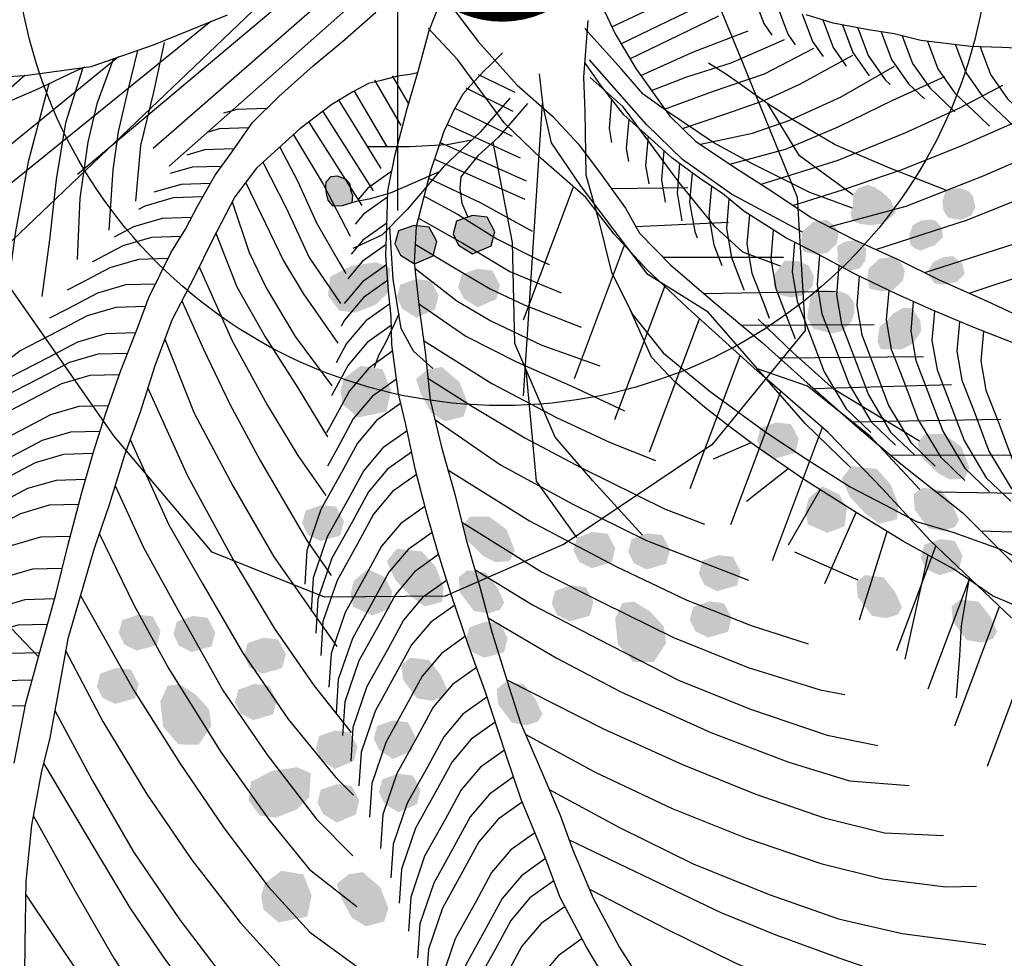
# Model space of a CAD drawing. Extents: x 254097 to 254450, y 6341525 to 6341700.
# Drawn here: x 254315 to 254316, y 6341591 to 6341593 of the extents above; entities that cross this region are included whole.
import ezdxf

# ---------------------------------------------------------------- set-up
doc = ezdxf.new("R2010")
doc.units = 0
doc.header["$LTSCALE"] = 2
doc.header["$MEASUREMENT"] = 0
for name, color, linetype in [('CONT-MJR', 2, 'Continuous'), ('palmera fenix', 251, 'Continuous'), ('ptos', 8, 'Continuous'), ('TEXTO', 7, 'Continuous')]:
    doc.layers.add(name, color=color, linetype=linetype)

# ---------------------------------------------------------------- blocks, each defined once
blk = doc.blocks.new('SIM0', base_point=(6, 5))
for p, q in [((6, 4), (6, 6)), ((7, 5), (5, 5))]:
    blk.add_line(p, q)
blk = doc.blocks.new('palmera fenix')
at = {"linetype": 'ByBlock'}
h = blk.add_hatch(color=0, dxfattribs=at)
h.paths.add_polyline_path([(-0.8495, 0.2925), (-0.8586, 0.2783), (-0.8596, 0.2648), (-0.8538, 0.2572), (-0.8354, 0.2577), (-0.8148, 0.2634), (-0.8044, 0.2815), (-0.8079, 0.2937), (-0.8241, 0.299)])
h.paths.add_polyline_path([(-0.7579, 0.3037), (-0.7699, 0.2932), (-0.7727, 0.27), (-0.7595, 0.2602), (-0.7411, 0.2618), (-0.7328, 0.2764), (-0.7317, 0.2954), (-0.7436, 0.3045)])
h.paths.add_polyline_path([(-0.7166, 0.2836), (-0.7257, 0.2694), (-0.7268, 0.2558), (-0.721, 0.2483), (-0.7026, 0.2488), (-0.6819, 0.2545), (-0.6715, 0.2726), (-0.6751, 0.2847), (-0.6913, 0.2901)])
h.paths.add_polyline_path([(-0.6636, 0.2499), (-0.6752, 0.2401), (-0.6804, 0.2248), (-0.6716, 0.2148), (-0.6458, 0.2142), (-0.625, 0.2269), (-0.6169, 0.2472), (-0.6237, 0.2581), (-0.6409, 0.2596)])
h.paths.add_polyline_path([(-0.6499, 0.3518), (-0.673, 0.3432), (-0.6905, 0.3329), (-0.6935, 0.3126), (-0.6783, 0.3046), (-0.6543, 0.3041), (-0.6324, 0.3117), (-0.6185, 0.3368), (-0.6271, 0.3525)])
h.paths.add_polyline_path([(-0.7828, 0.3808), (-0.7919, 0.3666), (-0.7929, 0.353), (-0.7871, 0.3455), (-0.7687, 0.346), (-0.7481, 0.3517), (-0.7377, 0.3698), (-0.7412, 0.3819), (-0.7574, 0.3872)])
h.paths.add_polyline_path([(-0.66, 0.4073), (-0.6772, 0.3912), (-0.6781, 0.3703), (-0.6611, 0.3601), (-0.6427, 0.3617), (-0.6269, 0.3758), (-0.6333, 0.3953), (-0.6452, 0.4044)])
h.paths.add_polyline_path([(-0.5511, 0.4241), (-0.5653, 0.4233), (-0.5774, 0.4128), (-0.5801, 0.3896), (-0.567, 0.3798), (-0.5486, 0.3814), (-0.5403, 0.396), (-0.5392, 0.415)])
h.paths.add_polyline_path([(-0.6638, 0.5422), (-0.6781, 0.5414), (-0.6901, 0.5309), (-0.6929, 0.5077), (-0.6798, 0.4979), (-0.6613, 0.4995), (-0.6531, 0.5141), (-0.652, 0.5331)])
h.paths.add_polyline_path([(-0.7223, 0.5709), (-0.7344, 0.5605), (-0.7371, 0.5372), (-0.724, 0.5274), (-0.7056, 0.529), (-0.6973, 0.5436), (-0.6962, 0.5627), (-0.7081, 0.5718)])
h.paths.add_polyline_path([(-0.7024, 0.6571), (-0.7273, 0.6487), (-0.7363, 0.6278), (-0.7222, 0.6065), (-0.7038, 0.6017), (-0.6828, 0.6091), (-0.6651, 0.6216), (-0.6613, 0.6346), (-0.6747, 0.649)])
h.paths.add_polyline_path([(-0.6248, 0.6054), (-0.6368, 0.5949), (-0.6396, 0.5717), (-0.6265, 0.5619), (-0.608, 0.5635), (-0.5998, 0.5781), (-0.5987, 0.5971), (-0.6105, 0.6062)])
h.paths.add_polyline_path([(-0.5855, 0.6626), (-0.5997, 0.6617), (-0.6117, 0.6513), (-0.6145, 0.628), (-0.6014, 0.6182), (-0.5829, 0.6199), (-0.5747, 0.6344), (-0.5736, 0.6535)])
h.paths.add_polyline_path([(-0.6313, 0.7084), (-0.6456, 0.7076), (-0.6576, 0.6971), (-0.6604, 0.6739), (-0.6473, 0.6641), (-0.6288, 0.6657), (-0.6206, 0.6803), (-0.6195, 0.6993)])
h = blk.add_hatch(color=0, dxfattribs=at)
h.paths.add_polyline_path([(-0.8782, 0.4603), (-0.8933, 0.4497), (-0.893, 0.4266), (-0.8799, 0.4168), (-0.8615, 0.4184), (-0.8532, 0.433), (-0.8521, 0.452), (-0.864, 0.4611)])
h.paths.add_polyline_path([(-0.8063, 0.4433), (-0.8205, 0.4425), (-0.8356, 0.4319), (-0.8353, 0.4088), (-0.8222, 0.399), (-0.8038, 0.4006), (-0.7955, 0.4152), (-0.7944, 0.4342)])
h.paths.add_polyline_path([(-0.7914, 0.508), (-0.8057, 0.5071), (-0.8208, 0.4965), (-0.8205, 0.4734), (-0.8074, 0.4636), (-0.7889, 0.4653), (-0.7807, 0.4798), (-0.7796, 0.4989)])
h.paths.add_polyline_path([(-0.8158, 0.6001), (-0.8366, 0.5951), (-0.8458, 0.5791), (-0.8463, 0.5546), (-0.8392, 0.5359), (-0.8148, 0.5238), (-0.8025, 0.5352), (-0.7954, 0.5631), (-0.7976, 0.5897)])
h.paths.add_polyline_path([(-0.8623, 0.5286), (-0.8774, 0.518), (-0.8771, 0.4949), (-0.864, 0.4851), (-0.8456, 0.4867), (-0.8373, 0.5013), (-0.8362, 0.5204), (-0.8481, 0.5295)])
h.paths.add_polyline_path([(-0.9828, 0.5437), (-0.9978, 0.5331), (-1.001, 0.512), (-0.989, 0.5016), (-0.9632, 0.501), (-0.94, 0.5128), (-0.9363, 0.5282), (-0.9412, 0.5449), (-0.9583, 0.5464)])
h.paths.add_polyline_path([(-0.9361, 0.6321), (-0.956, 0.6219), (-0.9624, 0.5897), (-0.9424, 0.5759), (-0.9166, 0.5754), (-0.9035, 0.5966), (-0.9092, 0.6196), (-0.921, 0.6287)])
h = blk.add_hatch(color=0, dxfattribs=at)
h.paths.add_polyline_path([(-0.3873, 0.1584), (-0.4024, 0.1478), (-0.4021, 0.1247), (-0.389, 0.1149), (-0.3705, 0.1165), (-0.3623, 0.1311), (-0.3612, 0.1501), (-0.3731, 0.1593)])
h.paths.add_polyline_path([(-0.3035, 0.1323), (-0.3154, 0.1414), (-0.3296, 0.1406), (-0.3447, 0.13), (-0.3444, 0.1069), (-0.3313, 0.0971), (-0.3128, 0.0987), (-0.3046, 0.1133)])
h.paths.add_polyline_path([(-0.2886, 0.197), (-0.3005, 0.2061), (-0.3148, 0.2052), (-0.3298, 0.1946), (-0.3296, 0.1716), (-0.3164, 0.1617), (-0.298, 0.1634), (-0.2897, 0.178)])
h.paths.add_polyline_path([(-0.3044, 0.2612), (-0.3067, 0.2879), (-0.3249, 0.2982), (-0.3456, 0.2932), (-0.3549, 0.2772), (-0.3554, 0.2527), (-0.3483, 0.234), (-0.3239, 0.2219), (-0.3116, 0.2333)])
h.paths.add_polyline_path([(-0.3714, 0.2267), (-0.3865, 0.2161), (-0.3862, 0.193), (-0.3731, 0.1832), (-0.3546, 0.1849), (-0.3464, 0.1995), (-0.3453, 0.2185), (-0.3572, 0.2276)])
h.paths.add_polyline_path([(-0.4918, 0.2418), (-0.5069, 0.2312), (-0.51, 0.2101), (-0.4981, 0.1997), (-0.4723, 0.1991), (-0.449, 0.2109), (-0.4454, 0.2263), (-0.4503, 0.243), (-0.4674, 0.2445)])
h.paths.add_polyline_path([(-0.4714, 0.2879), (-0.4515, 0.2741), (-0.4257, 0.2735), (-0.4125, 0.2947), (-0.4182, 0.3177), (-0.4301, 0.3268), (-0.4451, 0.3302), (-0.4651, 0.32)])
h = blk.add_hatch(color=0, dxfattribs=at)
h.paths.add_polyline_path([(-0.5945, -0.2708), (-0.5974, -0.2616), (-0.6116, -0.2533), (-0.6212, -0.2533), (-0.6262, -0.2657), (-0.6305, -0.2755), (-0.6291, -0.2898), (-0.6193, -0.3037), (-0.6078, -0.307), (-0.5916, -0.3034), (-0.5877, -0.2949), (-0.5895, -0.2819)])
h.paths.add_polyline_path([(-0.5799, -0.2349), (-0.5712, -0.2422), (-0.561, -0.2459), (-0.5506, -0.2434), (-0.5449, -0.2381), (-0.5339, -0.2192), (-0.5349, -0.2037), (-0.556, -0.1906), (-0.5702, -0.192), (-0.5838, -0.2102), (-0.5855, -0.2208)])
h.paths.add_polyline_path([(-0.4969, -0.1752), (-0.5085, -0.1694), (-0.5202, -0.1711), (-0.5286, -0.1828), (-0.5316, -0.1957), (-0.5262, -0.2095), (-0.5164, -0.2155), (-0.5024, -0.2146), (-0.4939, -0.2062), (-0.4873, -0.1919)])
h.paths.add_polyline_path([(-0.4646, -0.223), (-0.4742, -0.2175), (-0.4861, -0.2154), (-0.4946, -0.2271), (-0.4975, -0.24), (-0.4921, -0.2537), (-0.4823, -0.2598), (-0.4738, -0.2595), (-0.463, -0.2532), (-0.4594, -0.2385)])
h.paths.add_polyline_path([(-0.5225, -0.2756), (-0.5103, -0.2819), (-0.5011, -0.279), (-0.497, -0.2746), (-0.4936, -0.263), (-0.4949, -0.2529), (-0.5041, -0.2496), (-0.5105, -0.2466), (-0.5176, -0.2482), (-0.5262, -0.2553), (-0.5278, -0.2669)])
h.paths.add_polyline_path([(-0.5265, -0.2913), (-0.5318, -0.2758), (-0.5413, -0.2702), (-0.5533, -0.2681), (-0.5617, -0.2799), (-0.5646, -0.2928), (-0.5592, -0.3065), (-0.5495, -0.3126), (-0.541, -0.3123), (-0.5302, -0.3059)])
h.paths.add_polyline_path([(-0.5526, -0.3586), (-0.5531, -0.3459), (-0.5581, -0.3389), (-0.5654, -0.3353), (-0.5759, -0.3379), (-0.5811, -0.3462), (-0.5843, -0.362), (-0.5792, -0.3733), (-0.5673, -0.3753), (-0.5556, -0.3689)])
h.paths.add_polyline_path([(-0.5215, -0.3931), (-0.5215, -0.4053), (-0.5146, -0.4136), (-0.5027, -0.4157), (-0.4951, -0.4137), (-0.489, -0.4071), (-0.4847, -0.3971), (-0.4841, -0.3901), (-0.494, -0.3817), (-0.5045, -0.3788), (-0.5134, -0.3804)])
h.paths.add_polyline_path([(-0.5122, -0.3668), (-0.5081, -0.3624), (-0.5047, -0.3508), (-0.506, -0.3406), (-0.5148, -0.3325), (-0.5251, -0.3295), (-0.5317, -0.3331), (-0.5358, -0.3375), (-0.5364, -0.3541), (-0.5317, -0.3667), (-0.5214, -0.3697)])
h.paths.add_polyline_path([(-0.4609, -0.2866), (-0.4662, -0.2809), (-0.4756, -0.2796), (-0.4817, -0.2862), (-0.4873, -0.2957), (-0.4911, -0.3086), (-0.4895, -0.3175), (-0.4856, -0.3284), (-0.4704, -0.3286), (-0.4591, -0.3235), (-0.4504, -0.3177), (-0.4443, -0.3111), (-0.4439, -0.3), (-0.4484, -0.2912)])
h.paths.add_polyline_path([(-0.2182, 0.2553), (-0.2261, 0.2567), (-0.2343, 0.2541), (-0.238, 0.2444), (-0.2389, 0.2333), (-0.2316, 0.2293), (-0.225, 0.229), (-0.2189, 0.2272), (-0.2117, 0.2293), (-0.2047, 0.2364), (-0.2026, 0.2433), (-0.2062, 0.2509), (-0.2113, 0.2533)])
h = blk.add_hatch(color=0, dxfattribs=at)
h.paths.add_polyline_path([(-0.947, -0.2512), (-0.9264, -0.2455), (-0.916, -0.2274), (-0.9195, -0.2153), (-0.9357, -0.2099), (-0.9611, -0.2164), (-0.9702, -0.2306), (-0.9712, -0.2442), (-0.9654, -0.2517)])
h.paths.add_polyline_path([(-0.8712, -0.2487), (-0.8527, -0.2471), (-0.8445, -0.2325), (-0.8434, -0.2135), (-0.8553, -0.2044), (-0.8695, -0.2052), (-0.8815, -0.2157), (-0.8843, -0.2389)])
h.paths.add_polyline_path([(-0.8142, -0.2601), (-0.7936, -0.2545), (-0.7832, -0.2363), (-0.7867, -0.2242), (-0.8029, -0.2189), (-0.8283, -0.2253), (-0.8374, -0.2395), (-0.8384, -0.2531), (-0.8326, -0.2606)])
h.paths.add_polyline_path([(-0.7752, -0.2591), (-0.7868, -0.2688), (-0.792, -0.2841), (-0.7832, -0.2941), (-0.7574, -0.2947), (-0.7367, -0.282), (-0.7285, -0.2617), (-0.7353, -0.2508), (-0.7525, -0.2493)])
h.paths.add_polyline_path([(-0.766, -0.2048), (-0.7441, -0.1973), (-0.7302, -0.1721), (-0.7388, -0.1565), (-0.7616, -0.1571), (-0.7846, -0.1657), (-0.8021, -0.176), (-0.8051, -0.1963), (-0.7899, -0.2044)])
h.paths.add_polyline_path([(-0.8803, -0.1629), (-0.8597, -0.1573), (-0.8493, -0.1391), (-0.8528, -0.127), (-0.869, -0.1217), (-0.8944, -0.1282), (-0.9035, -0.1423), (-0.9046, -0.1559), (-0.8987, -0.1634)])
h.paths.add_polyline_path([(-0.7888, -0.1178), (-0.7898, -0.1387), (-0.7727, -0.1488), (-0.7543, -0.1472), (-0.7385, -0.1331), (-0.7449, -0.1136), (-0.7568, -0.1045), (-0.7717, -0.1016)])
h.paths.add_polyline_path([(-0.6602, -0.1275), (-0.652, -0.1129), (-0.6509, -0.0939), (-0.6627, -0.0848), (-0.677, -0.0857), (-0.689, -0.0961), (-0.6918, -0.1193), (-0.6787, -0.1291)])
h.paths.add_polyline_path([(-0.7636, 0.0242), (-0.7755, 0.0333), (-0.7897, 0.0325), (-0.8018, 0.022), (-0.8045, -0.0012), (-0.7914, -0.011), (-0.7729, -0.0094), (-0.7647, 0.0052)])
h.paths.add_polyline_path([(-0.834, 0.062), (-0.846, 0.0516), (-0.8488, 0.0283), (-0.8356, 0.0185), (-0.8172, 0.0201), (-0.809, 0.0347), (-0.8078, 0.0537), (-0.8197, 0.0629)])
h.paths.add_polyline_path([(-0.814, 0.1482), (-0.8389, 0.1398), (-0.848, 0.1189), (-0.8339, 0.0976), (-0.8154, 0.0928), (-0.7944, 0.1002), (-0.7767, 0.1127), (-0.7729, 0.1257), (-0.7863, 0.1401)])
h.paths.add_polyline_path([(-0.7364, 0.0964), (-0.7485, 0.086), (-0.7512, 0.0628), (-0.7381, 0.0529), (-0.7196, 0.0546), (-0.7114, 0.0692), (-0.7103, 0.0882), (-0.7222, 0.0973)])
h.paths.add_polyline_path([(-0.6852, 0.1445), (-0.6971, 0.1537), (-0.7113, 0.1528), (-0.7234, 0.1424), (-0.7261, 0.1191), (-0.713, 0.1093), (-0.6946, 0.1109), (-0.6863, 0.1255)])
h.paths.add_polyline_path([(-0.7322, 0.1714), (-0.7311, 0.1904), (-0.743, 0.1995), (-0.7572, 0.1986), (-0.7693, 0.1882), (-0.772, 0.165), (-0.7589, 0.1551), (-0.7405, 0.1568)])
at = {"color": 0, "linetype": 'ByBlock'}
for p, q in [((-0.4095, 0.2717), (-0.4206, 0.2816)), ((-0.3988, 0.2583), (-0.4095, 0.2717)), ((-0.3752, 0.2327), (-0.3988, 0.2583)), ((-0.2343, 0.2541), (-0.2261, 0.2567)), ((-0.2261, 0.2567), (-0.2182, 0.2553)), ((-0.2182, 0.2553), (-0.2113, 0.2533)), ((-0.2859, 0.2159), (-0.2872, 0.2521)), ((-0.2394, 0.2282), (-0.238, 0.2444)), ((-0.238, 0.2444), (-0.2343, 0.2541)), ((-0.2113, 0.2533), (-0.2062, 0.2509)), ((-0.2062, 0.2509), (-0.2026, 0.2433)), ((-0.4467, 0.2211), (-0.4202, 0.2336)), ((-0.4202, 0.2336), (-0.3913, 0.2366)), ((-0.3913, 0.2366), (-0.3364, 0.2232)), ((-0.2316, 0.2293), (-0.2389, 0.2333)), ((-0.2047, 0.2364), (-0.2117, 0.2293)), ((-0.2026, 0.2433), (-0.2047, 0.2364)), ((-0.3364, 0.2232), (-0.2808, 0.2041)), ((-0.2429, 0.2134), (-0.2394, 0.2282)), ((-0.225, 0.229), (-0.2316, 0.2293)), ((-0.2189, 0.2272), (-0.225, 0.229)), ((-0.2117, 0.2293), (-0.2189, 0.2272)), ((-0.2699, 0.1785), (-0.2859, 0.2159)), ((-0.2457, 0.1893), (-0.2429, 0.2134)), ((-0.3148, 0.2052), (-0.3298, 0.1946)), ((-0.3005, 0.2061), (-0.3148, 0.2052)), ((-0.2886, 0.197), (-0.3005, 0.2061)), ((-0.3298, 0.1946), (-0.3296, 0.1716)), ((-0.2897, 0.178), (-0.2886, 0.197)), ((-0.2454, 0.1618), (-0.2457, 0.1893)), ((-0.2061, 0.1487), (-0.1874, 0.1931)), ((-0.298, 0.1634), (-0.2897, 0.178)), ((-0.2416, 0.1225), (-0.2699, 0.1785)), ((-0.3296, 0.1716), (-0.3164, 0.1617)), ((-0.6852, 0.1445), (-0.6088, 0.1622)), ((-0.6088, 0.1622), (-0.4883, 0.1243)), ((-0.3164, 0.1617), (-0.298, 0.1634)), ((-0.2448, 0.1289), (-0.2454, 0.1618)), ((-0.2202, 0.1088), (-0.2061, 0.1487)), ((-0.3296, 0.1406), (-0.3447, 0.13)), ((-0.3154, 0.1414), (-0.3296, 0.1406)), ((-0.3035, 0.1323), (-0.3154, 0.1414)), ((-0.633, 0.1031), (-0.5714, 0.1234)), ((-0.5714, 0.1234), (-0.4563, 0.1247)), ((-0.4563, 0.1247), (-0.3502, 0.0833)), ((-0.3447, 0.13), (-0.3444, 0.1069)), ((-0.3046, 0.1133), (-0.3035, 0.1323)), ((-0.2214, 0.0689), (-0.2416, 0.1225)), ((-0.3128, 0.0987), (-0.3046, 0.1133)), ((-0.2873, 0.1191), (-0.3043, 0.1186)), ((-0.2707, 0.1143), (-0.2873, 0.1191)), ((-0.2596, 0.1085), (-0.2707, 0.1143)), ((-0.711, 0.0754), (-0.633, 0.1031)), ((-0.3444, 0.1069), (-0.3313, 0.0971)), ((-0.2446, 0.0811), (-0.2596, 0.1085)), ((-0.226, 0.0811), (-0.2202, 0.1088)), ((-0.3313, 0.0971), (-0.3128, 0.0987)), ((-0.3502, 0.0833), (-0.2373, 0.0596)), ((-0.2349, 0.0526), (-0.2446, 0.0811)), ((-0.1989, 0.0236), (-0.2214, 0.0689)), ((-0.2122, 0.0075), (-0.2349, 0.0526)), ((-0.3204, -0.0122), (-0.2633, -0.0007)), ((-0.2633, -0.0007), (-0.2217, -0.0076)), ((-0.2217, -0.0076), (-0.1863, -0.018)), ((-0.3813, -0.0278), (-0.3204, -0.0122)), ((-0.4422, -0.0434), (-0.3813, -0.0278)), ((-0.5077, -0.0901), (-0.4422, -0.0434)), ((-0.8514, -0.1294), (-0.7948, -0.0758)), ((-0.2856, -0.1074), (-0.1936, -0.0761)), ((-0.2573, -0.0908), (-0.2123, -0.0693)), ((-0.2172, -0.1052), (-0.1588, -0.0849)), ((-0.6657, -0.1424), (-0.5077, -0.0901)), ((-0.3601, -0.1162), (-0.2573, -0.0908)), ((-0.3377, -0.1296), (-0.2856, -0.1074)), ((-0.2525, -0.1171), (-0.2172, -0.1052)), ((-0.6276, -0.1612), (-0.588, -0.1167)), ((-0.422, -0.1341), (-0.3601, -0.1162)), ((-0.2829, -0.1359), (-0.2525, -0.1171)), ((-0.3952, -0.1655), (-0.3377, -0.1296)), ((-0.7311, -0.1704), (-0.6657, -0.1424)), ((-0.5864, -0.1604), (-0.5367, -0.1389)), ((-0.4604, -0.152), (-0.422, -0.1341)), ((-0.3341, -0.1694), (-0.2829, -0.1359)), ((-0.4911, -0.1852), (-0.4604, -0.152)), ((-0.7069, -0.2048), (-0.6276, -0.1612)), ((-0.6429, -0.1875), (-0.5864, -0.1604)), ((-0.4654, -0.2226), (-0.3952, -0.1655)), ((-0.372, -0.1999), (-0.3341, -0.1694)), ((-0.7336, -0.2536), (-0.6429, -0.1875)), ((-0.2694, -0.2132), (-0.2486, -0.1985)), ((-0.7841, -0.2332), (-0.7069, -0.2048)), ((-0.4274, -0.2475), (-0.372, -0.1999)), ((-0.3166, -0.2424), (-0.2694, -0.2132)), ((-0.3847, -0.253), (-0.3166, -0.2424)), ((-0.3461, -0.2628), (-0.3166, -0.2424)), ((-0.4623, -0.2852), (-0.4274, -0.2475)), ((-0.4484, -0.2912), (-0.3847, -0.253)), ((-0.3886, -0.2948), (-0.3461, -0.2628)), ((-0.4368, -0.3416), (-0.3886, -0.2948)), ((-0.4841, -0.3901), (-0.4368, -0.3416))]:
    blk.add_line(p, q, dxfattribs=at)
for points in [[(0.018, 0.4521), (0.0178, 0.4625), (0.0157, 0.5094), (0.015, 0.564)], [(0.51, 1.4392), (0.4487, 1.3587), (0.3947, 1.2735), (0.3431, 1.1943), (0.3012, 1.1231), (0.2645, 1.0605), (0.2295, 1.0021), (0.1928, 0.9277), (0.1578, 0.8383), (0.1387, 0.7776), (0.1157, 0.7328), (0.0859, 0.6695), (0.0539, 0.5715), (0.0355, 0.5181), (0.0161, 0.4451), (0.0114, 0.3709), (0.0105, 0.2808)], [(-0.1324, 0.108), (-0.1306, 0.1172), (-0.1275, 0.1303), (-0.1242, 0.151), (-0.1223, 0.164), (-0.1241, 0.1839), (-0.1281, 0.2111), (-0.1397, 0.255), (-0.1616, 0.3174), (-0.1819, 0.3523), (-0.2169, 0.3942), (-0.248, 0.4293), (-0.283, 0.4713), (-0.3231, 0.5089), (-0.3649, 0.5443), (-0.403, 0.5792), (-0.4477, 0.6168), (-0.4869, 0.6514), (-0.5357, 0.6909), (-0.5694, 0.7179), (-0.6226, 0.7523), (-0.6644, 0.7796), (-0.6971, 0.8039), (-0.7474, 0.8368), (-0.8031, 0.8668), (-0.8679, 0.8951), (-0.9313, 0.9224)], [(-0.6752, 0.8278), (-0.6181, 0.7895), (-0.5753, 0.7565), (-0.5166, 0.7104), (-0.4724, 0.6776), (-0.4233, 0.64), (-0.385, 0.6091), (-0.3521, 0.5812), (-0.3132, 0.5462), (-0.2755, 0.5097), (-0.2494, 0.4855), (-0.2123, 0.4432), (-0.1944, 0.4177), (-0.1757, 0.3952), (-0.151, 0.3633), (-0.1343, 0.3362), (-0.1123, 0.3016), (-0.0968, 0.2631), (-0.0797, 0.2137), (-0.066, 0.1694), (-0.0511, 0.1252)], [(-0.6205, 0.7911), (-0.6087, 0.8222), (-0.6049, 0.8554), (-0.6083, 0.8931), (-0.6121, 0.9405), (-0.6245, 0.9877), (-0.6436, 1.0208)], [(-0.5967, 0.7731), (-0.5849, 0.8041), (-0.5811, 0.8374), (-0.5845, 0.875), (-0.5883, 0.9224), (-0.6007, 0.9696), (-0.6198, 1.0028)], [(-0.5715, 0.7536), (-0.5596, 0.7846), (-0.5558, 0.8179), (-0.5592, 0.8555), (-0.563, 0.9029), (-0.5755, 0.9501), (-0.5946, 0.9832)], [(-0.5454, 0.7331), (-0.5335, 0.7641), (-0.5297, 0.7974), (-0.5332, 0.8351), (-0.5369, 0.8824), (-0.5494, 0.9296), (-0.5685, 0.9628)], [(-0.5219, 0.7147), (-0.5101, 0.7458), (-0.5063, 0.779), (-0.5097, 0.8167), (-0.5135, 0.8641), (-0.5259, 0.9113), (-0.545, 0.9444)], [(-0.4936, 0.6935), (-0.4817, 0.7245), (-0.4779, 0.7578), (-0.4814, 0.7954), (-0.4851, 0.8428), (-0.4976, 0.89), (-0.5167, 0.9231)], [(-0.4638, 0.6712), (-0.4519, 0.7022), (-0.4482, 0.7354), (-0.4516, 0.7731), (-0.4553, 0.8205), (-0.4678, 0.8677), (-0.4869, 0.9008)], [(-0.4342, 0.6485), (-0.4223, 0.6795), (-0.4186, 0.7128), (-0.422, 0.7504), (-0.4258, 0.7978), (-0.4382, 0.845), (-0.4573, 0.8781)], [(-0.8167, 0.8728), (-0.9265, 0.8514), (-1.0363, 0.8334), (-1.1585, 0.8048), (-1.2516, 0.7789), (-1.3108, 0.7579), (-1.3746, 0.7207)], [(-0.4113, 0.6304), (-0.3994, 0.6614), (-0.3956, 0.6947), (-0.399, 0.7324), (-0.4028, 0.7797), (-0.4153, 0.8269), (-0.4344, 0.8601)], [(-0.2716, 0.8412), (-0.4185, 0.8081), (-0.5127, 0.7806), (-0.5754, 0.7565)], [(-0.3876, 0.6113), (-0.3757, 0.6423), (-0.3719, 0.6756), (-0.3753, 0.7133), (-0.3791, 0.7606), (-0.3916, 0.8078), (-0.4106, 0.841)], [(-0.7381, 0.8307), (-0.8349, 0.8199), (-0.9216, 0.8088), (-1.0244, 0.79), (-1.1313, 0.7637), (-1.1883, 0.7466), (-1.3061, 0.6997)], [(-0.3675, 0.5945), (-0.3556, 0.6255), (-0.3519, 0.6587), (-0.3553, 0.6964), (-0.3591, 0.7438), (-0.3715, 0.791), (-0.3906, 0.8241)], [(-0.3445, 0.5746), (-0.3326, 0.6056), (-0.3289, 0.6389), (-0.3323, 0.6765), (-0.3361, 0.7239), (-0.3485, 0.7711), (-0.3676, 0.8043)], [(-0.6883, 0.7973), (-0.7994, 0.7816), (-0.8761, 0.7705), (-0.9416, 0.7572), (-1.0151, 0.7394), (-1.0918, 0.7193), (-1.1699, 0.6852), (-1.2204, 0.6638)], [(-0.3169, 0.5498), (-0.305, 0.5808), (-0.3013, 0.614), (-0.3047, 0.6517), (-0.3085, 0.6991), (-0.3209, 0.7463), (-0.34, 0.7794)], [(-0.6382, 0.7625), (-0.7278, 0.7541), (-0.8195, 0.7422), (-0.9102, 0.7235), (-0.9903, 0.703), (-1.0592, 0.6771), (-1.1447, 0.635)], [(-0.2983, 0.532), (-0.2864, 0.563), (-0.2826, 0.5963), (-0.286, 0.6339), (-0.2898, 0.6813), (-0.3023, 0.7285), (-0.3214, 0.7617)], [(-0.2805, 0.5148), (-0.2686, 0.5458), (-0.2649, 0.5791), (-0.2683, 0.6167), (-0.272, 0.6641), (-0.2845, 0.7113), (-0.3036, 0.7444)], [(0.0355, 0.5181), (-0.0398, 0.741)], [(-0.5811, 0.7255), (-0.6704, 0.7176), (-0.7653, 0.7035), (-0.8526, 0.6853), (-0.9392, 0.662), (-1.0066, 0.6381), (-1.0711, 0.606), (-1.0994, 0.5862)], [(-0.2574, 0.4931), (-0.2456, 0.5241), (-0.2418, 0.5574), (-0.2452, 0.5951), (-0.249, 0.6424), (-0.2614, 0.6896), (-0.2805, 0.7228)], [(-0.5298, 0.6861), (-0.6511, 0.6718), (-0.7474, 0.6557), (-0.8338, 0.6378), (-0.9138, 0.6173), (-0.9796, 0.5936), (-1.0368, 0.5591)], [(0.0141, 0.4126), (-0.0641, 0.6772)], [(0.0163, 0.4966), (-0.0559, 0.5521), (-0.1249, 0.5968), (-0.1825, 0.6307), (-0.2315, 0.6555)], [(-0.4735, 0.6395), (-0.5625, 0.6347), (-0.6443, 0.626), (-0.7542, 0.6079), (-0.8447, 0.5875), (-0.9143, 0.5668), (-0.9734, 0.5338)], [(-0.4308, 0.6025), (-0.5071, 0.5996), (-0.5906, 0.5906), (-0.691, 0.5792), (-0.7767, 0.5612), (-0.865, 0.5377), (-0.9189, 0.5159)], [(-0.2383, 0.4728), (-0.2264, 0.5039), (-0.2227, 0.5371), (-0.2261, 0.5748), (-0.2279, 0.5976)], [(0.018, 0.4544), (-0.0317, 0.4962), (-0.0865, 0.5306), (-0.1462, 0.5637), (-0.2019, 0.5965)], [(0.0107, 0.3009), (-0.073, 0.5867)], [(-0.389, 0.5664), (-0.4947, 0.5633), (-0.5712, 0.5537), (-0.6596, 0.5422), (-0.7486, 0.5238), (-0.8299, 0.4996), (-0.856, 0.4888)], [(-0.2172, 0.4488), (-0.2053, 0.4798), (-0.2015, 0.5131), (-0.205, 0.5508), (-0.2063, 0.5671)], [(0.0144, 0.4184), (-0.0254, 0.4555), (-0.0613, 0.4816), (-0.1161, 0.514), (-0.179, 0.5434)], [(-0.3432, 0.5259), (-0.4518, 0.5226), (-0.561, 0.5115), (-0.6479, 0.4989), (-0.7251, 0.4822), (-0.7899, 0.4639)], [(-0.1999, 0.4256), (-0.1881, 0.4566), (-0.1843, 0.4899), (-0.1877, 0.5275), (-0.1878, 0.5291)], [(0.0065, 0.1967), (-0.0903, 0.5063)], [(-1.1046, 0.3134), (-1.1119, 0.3458), (-1.1272, 0.3755), (-1.1509, 0.405), (-1.1803, 0.4423), (-1.2168, 0.4747), (-1.2511, 0.4917)], [(-1.0637, 0.3171), (-1.071, 0.3495), (-1.0863, 0.3793), (-1.1101, 0.4087), (-1.1395, 0.4461), (-1.176, 0.4784), (-1.2102, 0.4955)], [(-1.0321, 0.3176), (-1.0395, 0.35), (-1.0548, 0.3798), (-1.0785, 0.4092), (-1.1079, 0.4465), (-1.1444, 0.4789), (-1.1787, 0.4959)], [(-1.0055, 0.3167), (-1.0128, 0.3491), (-1.0281, 0.3789), (-1.0518, 0.4084), (-1.0812, 0.4457), (-1.1177, 0.4781), (-1.152, 0.4951)], [(-0.9739, 0.3165), (-0.9812, 0.3489), (-0.9965, 0.3787), (-1.0202, 0.4081), (-1.0496, 0.4455), (-1.0861, 0.4779), (-1.1204, 0.4949)], [(-0.9364, 0.3164), (-0.9437, 0.3488), (-0.959, 0.3786), (-0.9827, 0.408), (-1.0121, 0.4453), (-1.0487, 0.4777), (-1.0829, 0.4947)], [(-0.9066, 0.3145), (-0.9139, 0.3469), (-0.9292, 0.3767), (-0.9529, 0.4062), (-0.9823, 0.4435), (-1.0188, 0.4759), (-1.0531, 0.4929)], [(-0.8748, 0.3123), (-0.8821, 0.3447), (-0.8974, 0.3745), (-0.9211, 0.4039), (-0.9505, 0.4413), (-0.987, 0.4736), (-1.0213, 0.4907)], [(-0.2997, 0.487), (-0.3896, 0.4885), (-0.4818, 0.48), (-0.5735, 0.468), (-0.6943, 0.4415)], [(-0.1849, 0.4064), (-0.1731, 0.4374), (-0.1693, 0.4707), (-0.1716, 0.4954)], [(0.0126, 0.3899), (-0.026, 0.4182), (-0.0638, 0.4455), (-0.101, 0.4674), (-0.162, 0.4979)], [(-0.8417, 0.3097), (-0.849, 0.3421), (-0.8643, 0.3719), (-0.888, 0.4014), (-0.9174, 0.4387), (-0.9539, 0.4711), (-0.9882, 0.4881)], [(-0.812, 0.3074), (-0.8193, 0.3398), (-0.8346, 0.3696), (-0.8583, 0.3991), (-0.8877, 0.4364), (-0.9242, 0.4688), (-0.9585, 0.4858)], [(-0.7766, 0.3054), (-0.7839, 0.3378), (-0.7992, 0.3676), (-0.8229, 0.3971), (-0.8523, 0.4344), (-0.8889, 0.4668), (-0.9231, 0.4838)], [(-0.7394, 0.3034), (-0.7468, 0.3358), (-0.7621, 0.3656), (-0.7858, 0.395), (-0.8152, 0.4324), (-0.8517, 0.4647), (-0.886, 0.4817)], [(-0.7022, 0.3009), (-0.7096, 0.3333), (-0.7249, 0.3631), (-0.7486, 0.3925), (-0.778, 0.4299), (-0.8145, 0.4622), (-0.8488, 0.4792)], [(-0.6731, 0.2986), (-0.6804, 0.331), (-0.6957, 0.3608), (-0.7195, 0.3902), (-0.7489, 0.4276), (-0.7854, 0.4599), (-0.8196, 0.4769)], [(-0.6428, 0.2958), (-0.6501, 0.3282), (-0.6654, 0.358), (-0.6891, 0.3875), (-0.7185, 0.4248), (-0.7551, 0.4572), (-0.7893, 0.4742)], [(-0.6168, 0.2929), (-0.6241, 0.3253), (-0.6394, 0.3551), (-0.6631, 0.3845), (-0.6925, 0.4219), (-0.729, 0.4543), (-0.7633, 0.4713)], [(-0.5866, 0.2891), (-0.594, 0.3215), (-0.6092, 0.3513), (-0.633, 0.3808), (-0.6624, 0.4181), (-0.6989, 0.4505), (-0.7332, 0.4675)], [(-0.5499, 0.2838), (-0.5572, 0.3162), (-0.5725, 0.3459), (-0.5962, 0.3754), (-0.6256, 0.4127), (-0.6622, 0.4451), (-0.6964, 0.4621)], [(-0.5245, 0.2793), (-0.5318, 0.3117), (-0.5471, 0.3415), (-0.5709, 0.3709), (-0.6003, 0.4083), (-0.6368, 0.4406), (-0.671, 0.4577)], [(-0.1683, 0.3857), (-0.1564, 0.4167), (-0.1526, 0.45), (-0.1534, 0.4579)], [(0.0093, 0.3586), (-0.038, 0.3914), (-0.0877, 0.4283), (-0.1433, 0.4573)], [(-0.5002, 0.2748), (-0.5075, 0.3072), (-0.5228, 0.337), (-0.5465, 0.3664), (-0.5759, 0.4038), (-0.6124, 0.4362), (-0.6467, 0.4532)], [(-0.2672, 0.4524), (-0.3269, 0.451), (-0.3956, 0.4477), (-0.4673, 0.4405), (-0.5709, 0.4268), (-0.6178, 0.4164)], [(-0.469, 0.2696), (-0.4763, 0.302), (-0.4916, 0.3318), (-0.5153, 0.3612), (-0.5447, 0.3985), (-0.5813, 0.4309), (-0.6155, 0.4479)], [(-0.1576, 0.3718), (-0.1457, 0.4028), (-0.1421, 0.4346)], [(-0.2395, 0.4197), (-0.3306, 0.4175), (-0.4124, 0.4088), (-0.4785, 0.399), (-0.5322, 0.3875)], [(0.0051, 0.113), (-0.0963, 0.4164)], [(-0.1446, 0.3529), (-0.1327, 0.3839), (-0.1298, 0.4093)], [(-0.003, 0.0609), (-0.1215, 0.4073)], [(-0.2117, 0.388), (-0.2767, 0.3893), (-0.3408, 0.3815), (-0.4081, 0.3697), (-0.472, 0.3602)], [(-0.1319, 0.3324), (-0.12, 0.3634), (-0.1177, 0.3841)], [(-0.4418, 0.2633), (-0.4492, 0.2957), (-0.4645, 0.3255), (-0.4882, 0.3549), (-0.5024, 0.3729)], [(-0.4109, 0.255), (-0.4183, 0.2874), (-0.4336, 0.3172), (-0.4573, 0.3466), (-0.4674, 0.3596)], [(-0.1861, 0.3574), (-0.2461, 0.3616), (-0.2905, 0.3593), (-0.3535, 0.35), (-0.4208, 0.3333)], [(-0.1163, 0.3078), (-0.1044, 0.3388), (-0.1028, 0.3534)], [(-0.3837, 0.2452), (-0.391, 0.2777), (-0.4063, 0.3074), (-0.43, 0.3369), (-0.431, 0.3381)], [(-0.1716, 0.3347), (-0.2232, 0.3322), (-0.2697, 0.3296), (-0.3124, 0.3233), (-0.379, 0.3086)], [(-0.104, 0.2808), (-0.0921, 0.3118), (-0.0903, 0.3276)], [(-0.1486, 0.0115), (-0.155, 0.027), (-0.1597, 0.0397), (-0.1685, 0.0587), (-0.1741, 0.0705), (-0.1866, 0.0862), (-0.205, 0.1066), (-0.239, 0.1366), (-0.2918, 0.1765), (-0.3281, 0.1943), (-0.3804, 0.2097), (-0.4258, 0.2217), (-0.4782, 0.2373), (-0.5323, 0.2463), (-0.5869, 0.2526), (-0.6378, 0.2605), (-0.6959, 0.267), (-0.7477, 0.2741), (-0.8103, 0.28), (-0.8532, 0.2838), (-0.9166, 0.2829), (-0.9666, 0.2825), (-1.0072, 0.2845), (-1.0674, 0.2841), (-1.1303, 0.2782), (-1.1999, 0.2658)], [(-1.1852, 0.3024), (-1.1145, 0.3124), (-1.0523, 0.3181), (-1.0022, 0.3166), (-0.9335, 0.3163), (-0.8796, 0.3126), (-0.8051, 0.3068), (-0.7502, 0.304), (-0.6884, 0.2999), (-0.6395, 0.2954), (-0.5966, 0.2904), (-0.5448, 0.2829), (-0.4932, 0.2734), (-0.4581, 0.2677), (-0.4037, 0.2531), (-0.3748, 0.2418), (-0.3467, 0.2334), (-0.3084, 0.2205), (-0.2796, 0.2072), (-0.2421, 0.1906), (-0.2078, 0.1672), (-0.1661, 0.1356), (-0.1302, 0.1062), (-0.0933, 0.0777), (-0.0652, 0.0507)], [(-0.3606, 0.2376), (-0.3679, 0.27), (-0.3832, 0.2997), (-0.3988, 0.3191)], [(-0.1583, 0.308), (-0.2157, 0.3038), (-0.2775, 0.3012), (-0.3389, 0.2888)], [(-0.3353, 0.2296), (-0.3426, 0.262), (-0.3579, 0.2918), (-0.3628, 0.2979)], [(-1.0562, 0.2842), (-1.1308, 0.2215), (-1.1967, 0.1642), (-1.2719, 0.0916), (-1.3463, 0.0104), (-1.3843, -0.0354), (-1.4563, -0.1397)], [(-0.9962, 0.284), (-1.08, 0.2093), (-1.1376, 0.1575), (-1.1848, 0.1102), (-1.2362, 0.0546), (-1.2889, -0.0046), (-1.3349, -0.0763), (-1.3651, -0.1221)], [(-0.9352, 0.2827), (-1.0051, 0.2261), (-1.0749, 0.1654), (-1.1401, 0.0995), (-1.1953, 0.038), (-1.2383, -0.0216), (-1.2861, -0.1041)], [(-0.8671, 0.2836), (-0.9371, 0.2275), (-1.0083, 0.1632), (-1.0709, 0.0996), (-1.1301, 0.0323), (-1.173, -0.025), (-1.2088, -0.0874), (-1.2214, -0.1196)], [(-0.8026, 0.2792), (-0.8957, 0.2001), (-0.967, 0.1333), (-1.0289, 0.0706), (-1.0841, 0.0091), (-1.1258, -0.047), (-1.1543, -0.1075)], [(-0.3186, 0.224), (-0.326, 0.2564), (-0.3406, 0.2848)], [(-0.1498, 0.2838), (-0.1925, 0.28), (-0.2447, 0.2788), (-0.2961, 0.2722), (-0.31, 0.2702)], [(-0.73, 0.2717), (-0.8014, 0.2183), (-0.8646, 0.1657), (-0.9461, 0.0898), (-1.0101, 0.0227), (-1.0566, -0.0332), (-1.0875, -0.0935)], [(-0.2973, 0.2154), (-0.3046, 0.2478), (-0.3163, 0.2705)], [(-0.6739, 0.2646), (-0.7358, 0.2198), (-0.8003, 0.1661), (-0.8776, 0.1009), (-0.9389, 0.0385), (-0.9994, -0.03), (-1.0321, -0.0781)], [(-0.6191, 0.2576), (-0.7054, 0.1964), (-0.7637, 0.146), (-0.8309, 0.0876), (-0.8948, 0.0229), (-0.949, -0.0423), (-0.9648, -0.0658)], [(-0.2754, 0.2054), (-0.2827, 0.2378), (-0.2922, 0.2563)], [(-0.143, 0.2644), (-0.2073, 0.2548), (-0.2731, 0.2494)], [(-0.5586, 0.2493), (-0.6471, 0.1864), (-0.7318, 0.1167), (-0.7972, 0.0579), (-0.8522, 0.0013), (-0.896, -0.0499)], [(-0.5007, 0.2411), (-0.5764, 0.1925), (-0.6485, 0.1343), (-0.7182, 0.0735), (-0.804, -0.0155)], [(-0.2488, 0.1936), (-0.2561, 0.226), (-0.2629, 0.239)], [(-0.1365, 0.2428), (-0.2464, 0.2239)], [(-0.4546, 0.2303), (-0.5034, 0.196), (-0.5588, 0.1552), (-0.6145, 0.1095), (-0.6932, 0.0407), (-0.7264, 0.006)], [(-0.2236, 0.1779), (-0.2309, 0.2103), (-0.2382, 0.2245)], [(-0.1314, 0.2236), (-0.236, 0.2058)], [(-0.4134, 0.2184), (-0.4879, 0.1661), (-0.5512, 0.1135), (-0.6008, 0.0687), (-0.6391, 0.0294)], [(-0.3727, 0.2074), (-0.4274, 0.1725), (-0.4766, 0.1305), (-0.526, 0.0834), (-0.574, 0.04)], [(-0.1268, 0.2023), (-0.2159, 0.188)], [(-0.3344, 0.1961), (-0.3866, 0.1664), (-0.4223, 0.1399), (-0.4696, 0.0972), (-0.5164, 0.046)], [(-0.3097, 0.1853), (-0.3513, 0.1546), (-0.3886, 0.1267), (-0.4206, 0.0978), (-0.468, 0.0486)], [(-0.1239, 0.1822), (-0.1951, 0.1725)], [(-0.2839, 0.1705), (-0.3293, 0.1352), (-0.3793, 0.0987), (-0.4236, 0.0544)], [(-0.1213, 0.1565), (-0.1801, 0.1485)], [(-0.2634, 0.1551), (-0.2968, 0.1282), (-0.3396, 0.0982), (-0.3787, 0.0643), (-0.3891, 0.0549)], [(-0.5144, 0.1384), (-0.2185, -0.0084)], [(-0.2469, 0.1427), (-0.2952, 0.099), (-0.3469, 0.0581)], [(-0.1245, 0.136), (-0.1607, 0.1311)], [(-0.2296, 0.1283), (-0.3105, 0.0516)], [(-0.2147, 0.1151), (-0.2919, 0.0423)], [(-0.4355, 0.1055), (-0.3188, -0.0044)], [(-0.1991, 0.1), (-0.2653, 0.0386)], [(-0.067, 0.0468), (-0.1261, 0.0317), (-0.1881, 0.0105), (-0.236, -0.0131), (-0.2762, -0.0279), (-0.315, -0.0378), (-0.3637, -0.0491), (-0.3955, -0.0528), (-0.442, -0.0713), (-0.4988, -0.0999), (-0.5626, -0.1328), (-0.624, -0.1621), (-0.6918, -0.1952), (-0.7492, -0.2244), (-0.8271, -0.2675), (-0.9024, -0.2986)], [(-0.9572, -0.2726), (-0.8416, -0.2216), (-0.7672, -0.1946), (-0.6848, -0.1626), (-0.59, -0.1155), (-0.4941, -0.0702), (-0.436, -0.0445), (-0.3857, -0.0259), (-0.3351, -0.0124), (-0.2752, 0.0171), (-0.2221, 0.0401), (-0.1359, 0.0609), (-0.0906, 0.0781)], [(-0.5185, 0.078), (-0.4017, -0.0319)], [(-0.1855, 0.0848), (-0.2394, 0.0373)], [(-0.1691, 0.0648), (-0.2136, 0.0257)], [(-0.5788, 0.0537), (-0.462, -0.0561)], [(-0.1604, 0.046), (-0.1948, 0.0157)], [(-0.6275, 0.0317), (-0.5107, -0.0781)], [(-0.6833, 0.0054), (-0.5666, -0.1044)], [(-0.1519, -0.0916), (-0.2092, -0.0624), (-0.2451, -0.0488), (-0.3117, -0.0222), (-0.3624, -0.0162), (-0.4243, -0.0067), (-0.4778, -0.0104), (-0.5304, -0.0256), (-0.591, -0.0574), (-0.6574, -0.0979), (-0.7038, -0.1291), (-0.751, -0.1618), (-0.7849, -0.1898), (-0.8158, -0.2156), (-0.8429, -0.2487), (-0.8825, -0.2924), (-0.9134, -0.3182)], [(-0.9799, -0.3147), (-0.9262, -0.2626), (-0.8818, -0.2336), (-0.831, -0.1934), (-0.7802, -0.1569), (-0.7241, -0.1174), (-0.6681, -0.0816), (-0.6351, -0.0621), (-0.605, -0.0447), (-0.5661, -0.0251), (-0.5297, -0.0115), (-0.471, -0.0099)], [(-0.7385, -0.0214), (-0.6217, -0.1312)], [(-0.6626, -0.0318), (-0.662, -0.078)], [(-0.1502, -0.1131), (-0.1777, -0.114), (-0.2225, -0.1205), (-0.2871, -0.135), (-0.3241, -0.1512), (-0.3697, -0.1812), (-0.4082, -0.2081), (-0.4539, -0.238), (-0.4958, -0.2735), (-0.5359, -0.311), (-0.5748, -0.3448), (-0.6173, -0.3849), (-0.6562, -0.4199)], [(-0.6806, -0.4025), (-0.6375, -0.358), (-0.6025, -0.3235), (-0.571, -0.294), (-0.5318, -0.2594), (-0.4912, -0.2261), (-0.4641, -0.203), (-0.4179, -0.171), (-0.3905, -0.1562), (-0.366, -0.1401), (-0.3314, -0.1193), (-0.3027, -0.1058), (-0.2657, -0.088), (-0.2257, -0.077), (-0.1944, -0.07)], [(-0.3371, -0.0429), (-0.3691, -0.123)], [(-0.7937, -0.0489), (-0.677, -0.1587)], [(-0.721, -0.0476), (-0.705, -0.1052)], [(-0.3872, -0.0518), (-0.4227, -0.1501)], [(-0.2441, -0.082), (-0.2736, -0.0667), (-0.289, -0.0631)], [(-0.7846, -0.0723), (-0.7411, -0.1294)], [(-0.431, -0.0669), (-0.4829, -0.1921)], [(-0.2724, -0.0912), (-0.3018, -0.0758), (-0.3161, -0.0725)], [(-0.2985, -0.1038), (-0.328, -0.0885), (-0.3483, -0.0838)], [(-0.8405, -0.0936), (-0.7802, -0.1569)], [(-0.4865, -0.0937), (-0.5411, -0.2315)], [(-0.3203, -0.1141), (-0.3498, -0.0987), (-0.3747, -0.093)], [(-0.3557, -0.1339), (-0.3851, -0.1185), (-0.4177, -0.111), (-0.4257, -0.1108)], [(-0.3407, -0.1248), (-0.3701, -0.1095), (-0.4013, -0.1023)], [(-0.8933, -0.1136), (-0.8137, -0.1809)], [(-0.5355, -0.1188), (-0.5926, -0.2573)], [(-0.2101, -0.1187), (-0.2039, -0.23)], [(-0.1904, -0.1158), (-0.1847, -0.2218)], [(-0.1688, -0.1137), (-0.1648, -0.2039)], [(-0.3781, -0.1481), (-0.4076, -0.1327), (-0.4402, -0.1251), (-0.4651, -0.1245)], [(-0.2774, -0.1328), (-0.2798, -0.1904), (-0.2843, -0.2521), (-0.279, -0.3145)], [(-0.2524, -0.1272), (-0.2534, -0.1701), (-0.2582, -0.2221), (-0.2576, -0.2739), (-0.2572, -0.2879)], [(-0.2323, -0.1227), (-0.2302, -0.1877), (-0.2323, -0.2536)], [(-0.9542, -0.144), (-0.8561, -0.2132)], [(-0.9414, -0.1391), (-0.8498, -0.2252)], [(-0.5858, -0.1439), (-0.6472, -0.2946)], [(-0.3989, -0.1607), (-0.4284, -0.1454), (-0.461, -0.1378), (-0.4988, -0.1369), (-0.5003, -0.1368)], [(-0.3054, -0.143), (-0.3088, -0.1945), (-0.3116, -0.2411), (-0.3102, -0.2842), (-0.3033, -0.3521)], [(-0.9951, -0.1552), (-0.898, -0.2465)], [(-0.424, -0.1752), (-0.4535, -0.1599), (-0.4861, -0.1523), (-0.5239, -0.1514), (-0.5403, -0.1508)], [(-0.3296, -0.1548), (-0.3406, -0.2139), (-0.3435, -0.2583), (-0.3415, -0.3219), (-0.3326, -0.3908)], [(-0.6328, -0.1664), (-0.6886, -0.3117)], [(-0.5573, -1.1009), (-0.5468, -1.0393), (-0.5324, -0.9913), (-0.5145, -0.9249), (-0.497, -0.8738), (-0.4723, -0.8033), (-0.4555, -0.751), (-0.4356, -0.6924), (-0.4187, -0.6462), (-0.4029, -0.606), (-0.3823, -0.5579), (-0.3598, -0.5105), (-0.3452, -0.478), (-0.3172, -0.4292), (-0.2988, -0.4042), (-0.2835, -0.3792), (-0.2612, -0.3455), (-0.241, -0.3211)], [(-1.0452, -0.1668), (-0.9405, -0.2652)], [(-0.4503, -0.1934), (-0.4798, -0.1781), (-0.5124, -0.1705), (-0.5502, -0.1696), (-0.5731, -0.1688)], [(-0.363, -0.1768), (-0.3717, -0.2411), (-0.3714, -0.3058), (-0.3674, -0.3739), (-0.3653, -0.4385)], [(-1.1014, -0.1831), (-0.9902, -0.2876)], [(-1.0168, -0.1806), (-0.9744, -0.2025), (-0.944, -0.2172), (-0.8996, -0.2452)], [(-0.4726, -0.2101), (-0.5021, -0.1948), (-0.5347, -0.1872), (-0.5725, -0.1863), (-0.62, -0.1846), (-0.6683, -0.1915), (-0.7034, -0.2067)], [(-0.6841, -0.1914), (-0.7459, -0.3479)], [(-0.4968, -0.2305), (-0.5262, -0.2152), (-0.5588, -0.2076), (-0.5966, -0.2067), (-0.6441, -0.205), (-0.6925, -0.2119), (-0.7276, -0.2271)], [(-0.3977, -0.2007), (-0.4059, -0.2914), (-0.4067, -0.3737), (-0.4045, -0.4405), (-0.3993, -0.4951)], [(-0.7352, -0.2173), (-0.8082, -0.3911)], [(-0.5159, -0.2462), (-0.5454, -0.2309), (-0.578, -0.2233), (-0.6158, -0.2224), (-0.6633, -0.2207), (-0.7116, -0.2276), (-0.7467, -0.2428)], [(-0.4333, -0.2245), (-0.4387, -0.2839), (-0.4434, -0.3526), (-0.4445, -0.4246), (-0.4428, -0.5291), (-0.4378, -0.5769)], [(-0.5357, -0.2627), (-0.5652, -0.2473), (-0.5978, -0.2398), (-0.6356, -0.2388), (-0.6831, -0.2371), (-0.7314, -0.2441), (-0.7665, -0.2593)], [(-0.7937, -0.249), (-0.8667, -0.4168)], [(-0.4714, -0.2528), (-0.4832, -0.3419), (-0.4853, -0.4345), (-0.484, -0.527), (-0.4715, -0.65)], [(-0.5636, -0.2873), (-0.593, -0.2719), (-0.6256, -0.2643), (-0.6634, -0.2634), (-0.7109, -0.2617), (-0.7592, -0.2687), (-0.7944, -0.2838)], [(-0.1982, -0.2745), (-0.2314, -0.2732), (-0.247, -0.2766)], [(-0.8533, -0.2783), (-0.9275, -0.4411)], [(-0.5859, -0.3078), (-0.6154, -0.2925), (-0.648, -0.2849), (-0.6858, -0.284), (-0.7333, -0.2823), (-0.7816, -0.2892), (-0.8167, -0.3044)], [(-0.5151, -0.2915), (-0.5242, -0.3998), (-0.5258, -0.5095), (-0.5232, -0.5974), (-0.5155, -0.6759), (-0.5048, -0.7424)], [(-0.2198, -0.2949), (-0.253, -0.2936), (-0.2674, -0.2967)], [(-0.605, -0.3258), (-0.6344, -0.3104), (-0.667, -0.3029), (-0.7048, -0.3019), (-0.7523, -0.3003), (-0.8006, -0.3072), (-0.8358, -0.3224)], [(-0.6267, -0.3472), (-0.6561, -0.3318), (-0.6887, -0.3242), (-0.7265, -0.3233), (-0.774, -0.3216), (-0.8224, -0.3286), (-0.8575, -0.3437)], [(-0.2381, -0.3175), (-0.2713, -0.3162), (-0.2917, -0.3207)], [(-0.5605, -0.3324), (-0.5696, -0.4378), (-0.5688, -0.5149), (-0.5676, -0.6039), (-0.5595, -0.6945), (-0.5448, -0.778), (-0.5371, -0.8052)], [(-0.6473, -0.3679), (-0.6767, -0.3525), (-0.7093, -0.345), (-0.7471, -0.344), (-0.7946, -0.3423), (-0.8429, -0.3493), (-0.878, -0.3645)], [(-0.2534, -0.3361), (-0.2866, -0.3348), (-0.3116, -0.3403)], [(-0.2672, -0.3545), (-0.3004, -0.3533), (-0.3316, -0.3601)], [(-0.6012, -0.3697), (-0.6071, -0.4459), (-0.6078, -0.5299), (-0.6079, -0.631), (-0.5999, -0.7181), (-0.5867, -0.8085), (-0.5712, -0.8645)], [(-0.2769, -0.3691), (-0.3101, -0.3679), (-0.3428, -0.375), (-0.35, -0.3782)], [(-0.2911, -0.3915), (-0.3243, -0.3903), (-0.357, -0.3974), (-0.3797, -0.4075)], [(-0.3045, -0.4119), (-0.3377, -0.4106), (-0.3704, -0.4178), (-0.4049, -0.4331), (-0.4063, -0.4337)], [(-0.3209, -0.4357), (-0.3541, -0.4345), (-0.3868, -0.4416), (-0.4214, -0.4569), (-0.4365, -0.4634)], [(-0.3369, -0.4635), (-0.3701, -0.4622), (-0.4028, -0.4693), (-0.4373, -0.4847), (-0.4584, -0.4937)], [(-0.3499, -0.4881), (-0.3831, -0.4868), (-0.4158, -0.4939), (-0.4504, -0.5093), (-0.494, -0.5281), (-0.5347, -0.5551), (-0.5599, -0.5838)]]:
    blk.add_lwpolyline(points, dxfattribs=at)
at = {"color": 0, "linetype": 'ByBlock', "const_width": 0.1172}
blk.add_lwpolyline([(-0.0242, -0.1032, 1), (0.0086, 0.0093, 1)], format="xyb", close=True, dxfattribs=at)
at = {"color": 0, "linetype": 'ByBlock'}
blk.add_circle((-0.0078, -0.047), 0.55, dxfattribs=at)

msp = doc.modelspace()

# ---------------------------------------------------------------- linework, layer by layer
at = {"layer": 'CONT-MJR', "elevation": 5}
msp.add_lwpolyline([(254316, 6341592.55), (254316.038, 6341592.4581), (254316.1072, 6341592.2869), (254316.1176, 6341592.1176), (254315.9989, 6341591.9724), (254315.8112, 6341591.8461), (254315.66, 6341591.78), (254315.5069, 6341591.7788), (254315.3643, 6341591.8357), (254315.2391, 6341591.9839), (254315.0411, 6341592.2668), (254314.8479, 6341592.5665)], dxfattribs=at)
at = {"layer": 'TEXTO'}
msp.add_lwpolyline([(254307.7279, 6341590.7447), (254313.5514, 6341590.7447), (254315.6, 6341592.7)], dxfattribs=at)

# ---------------------------------------------------------------- block references
at = {"layer": 'palmera fenix', "xscale": 1.126999999999953, "yscale": 1.127000000000407, "zscale": 1.127, "rotation": 112.6652299060052}
msp.add_blockref('palmera fenix', (254315.6802, 6341592.6297), dxfattribs=at)
at = {"layer": 'ptos', "xscale": 0.4299999999930151, "yscale": 0.4299999997019768, "zscale": 0.43}
msp.add_blockref('SIM0', (254315.6, 6341592.7), dxfattribs=at)

doc.saveas('drawing.dxf')
